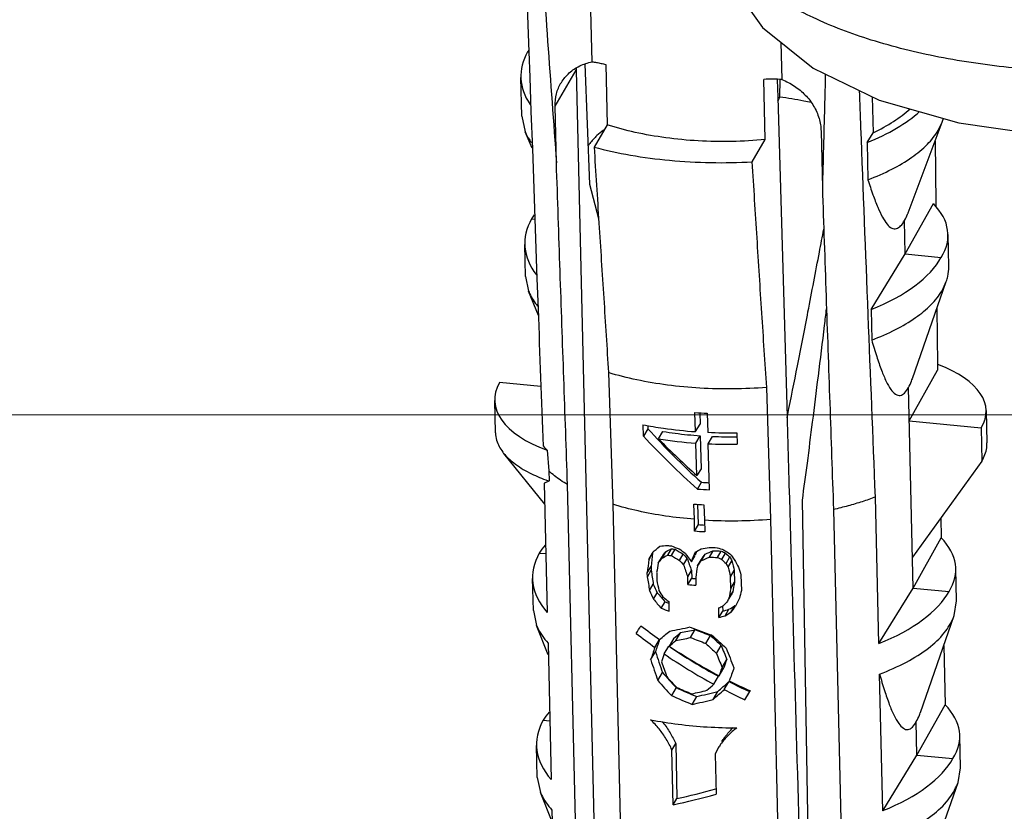
# Model space of a CAD drawing. Units: millimetres. Extents: x 1690 to 2009, y -243 to -21.
# Drawn here: x 1716 to 1729, y -218 to -207 of the extents above; entities that cross this region are included whole.
import ezdxf

# ---------------------------------------------------------------- set-up
doc = ezdxf.new("R2010")
doc.units = ezdxf.units.MM
doc.layers.add('02___PRT_ALL_AXES', color=7, linetype='Continuous')
doc.layers.add('from', color=7, linetype='Continuous', lineweight=13)
doc.styles.add('宋体', font='simsun.ttc')
doc.dimstyles.new('YanXiu', dxfattribs={"dimscale": 1.5, "dimtxt": 2.5, "dimasz": 2.2, "dimexe": 0.65, "dimexo": 0.65, "dimgap": 0.5, "dimtad": 1, "dimdsep": 46, "dimtxsty": '宋体', "dimcen": 0, "dimclrd": 3, "dimclre": 3, "dimclrt": 3, "dimazin": 2, "dimtfac": 1, "dimtofl": 0, "dimtmove": 0, "dimatfit": 3, "dimfxl": 0, "dimlwd": 5, "dimlwe": 5, "dimarcsym": 0})

# ---------------------------------------------------------------- blocks, each defined once
blk = doc.blocks.new('u40')
at = {"color": 7, "linetype": 'Continuous'}
blk.add_lwpolyline([(-95.545, 31.583), (-95.517, 31.197), (-95.295, 30.513), (-94.839, 29.871), (-94.152, 29.318), (-93.249, 28.88), (-92.167, 28.575), (-91.189, 28.432)], dxfattribs=at)
at = {"color": 7, "linetype": 'Continuous', "start_tangent": (-0.994989, 0.09998), "end_tangent": (0.007672, 0.999971)}
blk.add_spline([(-91.426, 29.322), (-92.438, 29.47), (-93.358, 29.702), (-94.151, 30.007), (-94.786, 30.375), (-95.238, 30.791), (-95.492, 31.239), (-95.545, 31.58)], degree=3, dxfattribs=at)
at = {"layer": '02___PRT_ALL_AXES', "color": 7, "linetype": 'Continuous'}
for p, q in [((-98.092, 31.442), (-98.025, 29.541)), ((-97.163, 29.404), (-97.203, 31.104)), ((-94.59, 29.67), (-94.578, 29.162)), ((-98.042, 29.54), (-98.024, 29.538)), ((-98.025, 29.541), (-98.012, 29.197)), ((-97.667, 28.799), (-97.379, 29.289)), ((-97.379, 29.289), (-96.989, 12.642)), ((-97.261, 29.372), (-97.197, 27.735)), ((-96.977, 29.366), (-96.958, 28.546)), ((-98.121, 28.664), (-98.134, 29.193)), ((-98.012, 29.197), (-97.996, 28.726)), ((-94.803, 28.344), (-94.822, 29.164)), ((-94.64, 29.167), (-94.64, 29.16)), ((-94.64, 29.16), (-94.633, 28.922)), ((-94.604, 29.162), (-94.607, 28.922)), ((-94.633, 28.922), (-94.507, 24.564)), ((-93.346, 28.927), (-93.334, 28.437)), ((-97.996, 28.726), (-97.977, 28.22)), ((-97.649, 28.026), (-97.667, 28.799)), ((-98.121, 28.664), (-98.073, 28.449)), ((-92.857, 27.345), (-92.393, 28.582)), ((-92.446, 28.47), (-92.393, 28.582)), ((-97.978, 28.227), (-98.073, 28.449)), ((-96.958, 28.546), (-97.136, 28.243)), ((-94.043, 28.46), (-94.025, 27.686)), ((-94.981, 28.041), (-94.803, 28.344)), ((-93.416, 28.305), (-93.334, 28.437)), ((-92.49, 28.322), (-92.481, 27.472)), ((-97.977, 28.22), (-97.914, 26.45)), ((-93.416, 28.305), (-93.404, 27.798)), ((-97.197, 27.735), (-97.074, 27.268)), ((-92.896, 26.785), (-92.513, 27.471)), ((-92.481, 27.472), (-92.48, 27.428)), ((-97.989, 27.263), (-97.943, 27.258)), ((-92.896, 26.785), (-92.906, 27.241)), ((-92.303, 26.613), (-92.313, 27.051)), ((-98.07, 26.478), (-98.08, 26.916)), ((-93.362, 26.027), (-92.896, 26.785)), ((-92.896, 26.785), (-92.406, 26.739)), ((-98.07, 26.478), (-98.028, 26.277)), ((-97.914, 26.45), (-97.899, 26.034)), ((-92.797, 25.088), (-92.336, 26.41)), ((-92.395, 26.284), (-92.336, 26.41)), ((-97.895, 25.947), (-98.028, 26.277)), ((-92.465, 26.04), (-92.457, 25.276)), ((-93.362, 26.027), (-93.353, 25.612)), ((-92.457, 25.276), (-92.456, 25.2)), ((-96.939, 25.167), (-96.881, 23.372)), ((-92.842, 24.508), (-92.456, 25.2)), ((-97.86, 24.978), (-98.425, 25.031)), ((-94.726, 23.17), (-94.784, 24.965)), ((-92.789, 22.231), (-92.853, 24.963)), ((-98.479, 24.345), (-98.489, 24.788)), ((-95.753, 24.363), (-95.761, 24.623)), ((-95.696, 24.619), (-95.692, 24.465)), ((-95.595, 24.614), (-95.587, 24.353)), ((-94.507, 24.564), (-94.505, 24.508)), ((-91.793, 24.652), (-91.782, 24.21)), ((-96.464, 24.3), (-96.469, 24.457)), ((-96.405, 24.445), (-96.404, 24.403)), ((-95.753, 24.363), (-95.692, 24.465)), ((-92.842, 24.508), (-91.863, 24.416)), ((-96.404, 24.403), (-96.464, 24.3)), ((-96.257, 24.263), (-96.197, 24.365)), ((-95.748, 24.206), (-95.689, 24.307)), ((-95.689, 24.307), (-95.678, 23.857)), ((-95.582, 24.197), (-95.522, 24.298)), ((-95.19, 24.347), (-95.185, 24.191)), ((-91.863, 24.416), (-91.852, 23.961)), ((-95.734, 23.763), (-95.748, 24.206)), ((-95.562, 23.571), (-95.582, 24.197)), ((-97.808, 23.376), (-98.367, 24.067)), ((-97.775, 24.108), (-97.752, 23.827)), ((-91.852, 23.961), (-92.799, 22.653)), ((-97.752, 23.827), (-97.749, 23.69)), ((-95.678, 23.857), (-95.734, 23.763)), ((-97.815, 23.659), (-97.773, 21.896)), ((-97.254, 13.21), (-97.498, 23.64)), ((-95.728, 23.58), (-95.674, 23.672)), ((-96.881, 23.372), (-96.636, 12.942)), ((-95.769, 23.168), (-95.776, 23.376)), ((-95.715, 23.095), (-95.721, 23.372)), ((-95.639, 23.366), (-95.632, 23.159)), ((-94.233, 19.676), (-94.297, 23.429)), ((-93.256, 21.473), (-93.302, 23.471)), ((-93.874, 23.3), (-93.63, 12.87)), ((-95.766, 23.008), (-95.769, 23.168)), ((-95.766, 23.008), (-95.715, 23.095)), ((-95.632, 23.159), (-95.628, 22.999)), ((-94.482, 12.74), (-94.726, 23.17)), ((-92.412, 23.186), (-92.406, 22.917)), ((-92.789, 22.231), (-92.406, 22.917)), ((-97.882, 22.708), (-97.792, 22.7)), ((-96.39, 22.618), (-96.339, 22.706)), ((-96.21, 22.639), (-96.159, 22.726)), ((-96.133, 22.68), (-96.082, 22.767)), ((-96.08, 22.673), (-96.029, 22.759)), ((-95.972, 22.606), (-95.921, 22.693)), ((-95.81, 22.59), (-95.76, 22.676)), ((-95.674, 22.606), (-95.623, 22.692)), ((-95.565, 22.653), (-95.514, 22.739)), ((-95.453, 22.648), (-95.402, 22.735)), ((-95.396, 22.62), (-95.345, 22.708)), ((-96.261, 22.568), (-96.209, 22.655)), ((-95.917, 22.548), (-95.866, 22.634)), ((-95.727, 22.531), (-95.676, 22.617)), ((-95.338, 22.566), (-95.287, 22.654)), ((-95.309, 22.513), (-95.257, 22.601)), ((-96.412, 22.438), (-96.36, 22.526)), ((-96.41, 22.385), (-96.412, 22.438)), ((-96.41, 22.385), (-96.358, 22.473)), ((-96.36, 22.526), (-96.358, 22.473)), ((-96.283, 22.44), (-96.281, 22.335)), ((-95.86, 22.384), (-95.809, 22.47)), ((-95.809, 22.47), (-95.806, 22.364)), ((-95.277, 22.381), (-95.225, 22.469)), ((-95.225, 22.469), (-95.222, 22.31)), ((-95.134, 22.408), (-95.129, 22.197)), ((-92.197, 22.058), (-92.207, 22.496)), ((-97.963, 21.923), (-97.974, 22.361)), ((-96.38, 22.195), (-96.329, 22.283)), ((-95.857, 22.278), (-95.86, 22.384)), ((-95.857, 22.278), (-95.806, 22.364)), ((-95.751, 22.374), (-95.748, 22.268)), ((-95.273, 22.222), (-95.277, 22.381)), ((-95.273, 22.222), (-95.222, 22.31)), ((-96.327, 22.08), (-96.275, 22.167)), ((-95.299, 22.09), (-95.247, 22.178)), ((-93.256, 21.473), (-92.789, 22.231)), ((-92.789, 22.231), (-92.299, 22.185)), ((-96.22, 21.956), (-96.169, 22.043)), ((-96.118, 22.045), (-96.115, 21.913)), ((-95.296, 22.089), (-95.274, 22.125)), ((-92.229, 21.855), (-92.197, 22.058)), ((-97.963, 21.923), (-97.921, 21.722)), ((-95.434, 21.829), (-95.437, 21.961)), ((-95.434, 21.829), (-95.383, 21.916)), ((-95.384, 21.986), (-95.383, 21.916)), ((-95.35, 21.853), (-95.298, 21.941)), ((-95.266, 21.905), (-95.214, 21.993)), ((-92.69, 20.533), (-92.229, 21.855)), ((-97.76, 21.321), (-97.921, 21.722)), ((-96.023, 21.514), (-95.96, 21.622)), ((-95.821, 21.555), (-95.758, 21.663)), ((-97.763, 21.481), (-97.72, 19.619)), ((-96.307, 21.42), (-96.243, 21.53)), ((-96.049, 21.548), (-96.113, 21.44)), ((-95.613, 21.476), (-95.549, 21.584)), ((-96.365, 21.251), (-96.3, 21.361)), ((-96.18, 21.332), (-96.116, 21.44)), ((-95.468, 21.34), (-95.404, 21.449)), ((-92.372, 21.447), (-92.353, 20.639)), ((-95.392, 21.147), (-95.328, 21.256)), ((-96.268, 20.969), (-96.204, 21.079)), ((-95.432, 21.034), (-95.368, 21.143)), ((-95.504, 20.918), (-95.44, 21.027)), ((-95.364, 20.845), (-95.3, 20.954)), ((-93.202, 19.195), (-93.246, 21.057)), ((-96.019, 20.874), (-96.083, 20.766)), ((-95.514, 20.712), (-95.45, 20.821)), ((-95.08, 20.706), (-95.015, 20.818)), ((-95.8, 20.644), (-95.737, 20.752)), ((-92.736, 19.953), (-92.353, 20.639)), ((-97.829, 20.431), (-97.739, 20.422)), ((-92.736, 19.953), (-92.746, 20.409)), ((-92.143, 19.781), (-92.153, 20.219)), ((-97.91, 19.646), (-97.92, 20.084)), ((-96.075, 20.022), (-96.024, 20.109)), ((-96.057, 19.277), (-96.075, 20.022)), ((-96.024, 20.109), (-96.006, 19.363)), ((-95.444, 20.051), (-95.487, 19.967)), ((-95.487, 19.967), (-95.474, 19.42)), ((-93.202, 19.195), (-92.736, 19.953)), ((-92.736, 19.953), (-92.246, 19.907)), ((-92.176, 19.578), (-92.143, 19.781)), ((-97.91, 19.646), (-97.868, 19.445)), ((-94.232, 19.663), (-94.233, 19.676)), ((-92.637, 18.256), (-92.176, 19.578)), ((-97.706, 19.044), (-97.868, 19.445)), ((-96.057, 19.277), (-96.006, 19.363)), ((-97.71, 19.203), (-97.613, 15.064))]:
    blk.add_line(p, q, dxfattribs=at)
for centre, radius, start, end in [((1290.088, 129.271), 1391.425, 184.03586, 184.172741), ((-94.712, 27.972), 1.197, 83.5617, 95.2571), ((-101.453, 32.098), 7.547, 334.6768, 335.1181), ((-92.979, 28.803), 0.626, 339.3468, 344.3624), ((-96.681, 27.912), 0.638, 143.6059, 147.573), ((-95.307, 31.08), 6.473, 265.9732, 267.4441), ((-95.412, 29.818), 5.465, 258.8415, 261.7944), ((-95.333, 30.388), 6.04, 261.8239, 266.0112), ((-95.292, 31.008), 6.661, 267.463, 270.8769), ((-95.278, 30.414), 6.121, 267.7104, 270.837), ((-95.339, 30.126), 5.934, 261.0962, 266.0471), ((-95.288, 30.819), 6.629, 267.4623, 270.8932), ((-96.951, 26.018), 2.461, 249.963, 251.0858), ((-95.271, 29.564), 5.905, 266.0925, 267.1492), ((-95.281, 29.947), 6.383, 265.9864, 267.4784), ((-95.279, 29.669), 6.313, 265.4877, 266.738), ((-95.262, 28.91), 5.833, 265.5504, 266.3832), ((-95.261, 29.728), 6.58, 266.768, 274.664), ((-95.272, 29.271), 6.282, 265.488, 266.7445), ((-95.33, 28.425), 5.671, 261.8323, 262.3715), ((-95.329, 28.282), 5.66, 261.8318, 262.372), ((-95.317, 27.95), 5.24, 261.6126, 262.1953), ((-95.256, 29.246), 6.469, 267.2405, 268.231), ((-95.244, 28.766), 6.033, 267.4338, 268.4981), ((-95.254, 29.104), 6.459, 267.2397, 268.2318), ((-95.266, 28.379), 6.13, 264.4687, 265.4888), ((-95.258, 28.016), 5.679, 264.4546, 265.0206)]:
    blk.add_arc(centre, radius, start, end, dxfattribs=at)
for centre, major_axis, ratio, start_param, end_param in [((-95.251, 29.278), (2.883, 0.09), 0.457817, 9.15761, 9.707601), ((-95.251, 29.278), (2.884, 0.046), 0.412294, 2.863094, 2.881035), ((-96.454, 29.544), (0.877, 0.449), 0.655348, 2.794265, 2.835491), ((-95.251, 29.278), (2.883, 0.09), 0.457817, -0.895217, -0.498956), ((-95.251, 29.278), (2.726, 0.085), 0.457817, -0.805655, -0.492887), ((-95.197, 27.001), (2.884, 0.046), 0.412294, -0.260558, 0.367491), ((-95.197, 27.001), (2.883, 0.09), 0.457817, 9.15761, 9.743433), ((-95.197, 27.001), (2.884, 0.046), 0.412294, 2.834304, 2.881035), ((-95.197, 27.001), (2.883, 0.09), 0.457817, -0.895217, -0.267168), ((-93.978, 24.614), (2.185, 0.035), 0.412294, -0.260558, 0.789776), ((-96.466, 24.848), (2.023, 0.063), 0.457817, 2.874425, 3.994998), ((-95.226, 25.024), (2.788, -2.803), 0.352517, -1.662023, -1.400643), ((-95.149, 24.951), (2.575, -2.589), 0.352642, 4.576145, 4.859969), ((-95.143, 24.725), (2.893, 0.09), 0.457818, -2.775645, -2.726872), ((-95.231, 25.211), (2.794, -2.826), 0.351227, -1.582822, -1.399769), ((-95.091, 22.446), (2.884, 0.046), 0.412294, 2.788056, 2.881035), ((-95.129, 24.078), (2.853, 0.821), 0.352435, -2.069765, -2.030644), ((-95.091, 22.446), (2.884, 0.046), 0.412294, -0.260558, 0.367491), ((-95.091, 22.446), (2.883, 0.09), 0.457817, 9.15761, 9.785659), ((-95.147, 24.863), (2.759, 5.33), 0.013218, -4.290483, -4.270708), ((-95.211, 27.598), (2.221, 17.523), 0.02969, -4.425685, -4.414983), ((-95.136, 24.369), (2.808, 2.737), 0.102217, -2.111606, -2.072263), ((-95.147, 24.863), (2.566, 4.956), 0.013218, -4.259351, -4.255211), ((-95.128, 24.063), (2.818, 1.904), 0.1949, -2.092152, -2.06283), ((-95.136, 24.365), (2.594, 3.734), 0.022906, -2.030311, -2.009186), ((-95.128, 24.063), (2.62, 1.77), 0.1949, -2.102278, -2.070707), ((-95.126, 23.95), (2.876, -0.78), 0.465166, 4.501382, 4.540287), ((-95.121, 23.76), (2.629, -1.504), 0.437702, 4.616163, 4.658018), ((-95.125, 23.898), (2.795, -2.135), 0.402852, -1.567641, -1.538511), ((-95.12, 23.698), (-2.57, 2.881), 0.32879, 1.626941, 1.647832), ((-95.124, 23.868), (-2.765, 4.016), 0.26711, 1.678156, 1.707272), ((-95.121, 23.736), (2.723, 6.662), 0.028959, -4.547167, -4.527752), ((-95.121, 23.736), (2.532, 6.194), 0.028959, 1.745733, 1.754475), ((-95.125, 23.896), (2.818, 1.904), 0.194897, -1.926765, -1.897617), ((-95.126, 23.965), (2.853, 0.821), 0.352438, -1.86543, -1.82648), ((-95.118, 23.598), (2.594, 3.734), 0.022906, -1.820803, -1.799896), ((-95.121, 23.765), (2.629, 1.38), 0.254507, -1.893932, -1.852021), ((-95.131, 24.16), (2.862, -1.066), 0.461157, 4.770151, 4.799616), ((-95.129, 24.09), (2.629, -1.504), 0.437701, 4.856915, 4.878062), ((-95.134, 24.312), (2.795, -2.135), 0.40285, 4.929874, 4.959488), ((-95.134, 24.306), (-2.57, 2.881), 0.32879, 1.846982, 1.868207), ((-95.145, 24.76), (-2.773, 4.468), 0.241974, 1.89556, 1.915399), ((-95.211, 27.598), (2.389, 18.846), 0.02969, -4.441182, -4.431265), ((-95.17, 25.817), (2.532, 13.414), 0.035521, -4.461065, -4.451238), ((-95.136, 24.365), (2.789, 4.016), 0.022906, -2.018671, -1.99906), ((-95.121, 23.76), (2.827, -1.617), 0.437702, -1.660631, -1.621726), ((-95.12, 23.698), (-2.764, 3.098), 0.32879, -4.652804, -4.633381), ((-95.117, 23.556), (-2.892, 8.515), 0.120708, -4.63481, -4.615397), ((-95.117, 23.556), (-2.689, 7.918), 0.120708, 1.646403, 1.667281), ((-95.118, 23.598), (2.789, 4.016), 0.022906, -1.823962, -1.804525), ((-95.121, 23.765), (2.828, 1.484), 0.254507, -1.898561, -1.859612), ((-95.129, 24.09), (2.827, -1.617), 0.437701, -1.436861, -1.417232), ((-95.134, 24.306), (-2.764, 3.098), 0.32879, -4.448312, -4.428622), ((-95.145, 24.79), (-2.808, 5.817), 0.184887, -4.410805, -4.400934), ((-95.145, 24.79), (-2.611, 5.409), 0.184887, -4.397161, -4.386517), ((-95.181, 26.321), (-2.835, 12.956), 0.068111, 1.847097, 1.857765), ((-95.152, 25.054), (-2.808, 5.817), 0.184887, -4.371205, -4.351278), ((-95.022, 19.517), (-2.969, 18.008), 0.046595, 1.398205, 1.408908), ((-95.106, 23.086), (2.459, 16.129), 0.03256, -4.672984, -4.663273), ((-95.181, 26.321), (-3.049, 13.934), 0.068111, -4.450506, -4.440616), ((-95.182, 26.34), (-2.973, 11.222), 0.087632, -4.387758, -4.377759), ((-95.022, 19.517), (-3.193, 19.368), 0.046595, 1.414487, 1.424404), ((-95.086, 22.252), (-2.611, 5.409), 0.184886, 7.759246, 7.780577), ((-95.064, 21.298), (-3.049, 13.934), 0.068111, 1.481465, 1.491292), ((-95.052, 20.794), (2.354, 12.473), 0.035521, 1.455646, 1.466314), ((-95.086, 22.252), (-2.808, 5.817), 0.184886, 1.491557, 1.511332), ((-95.098, 22.746), (-2.57, 2.881), 0.32879, 7.76276, 7.805162), ((-95.098, 22.75), (-2.773, 4.468), 0.241974, 1.544282, 1.563893), ((-95.052, 20.794), (2.532, 13.414), 0.035521, 1.470842, 1.480732), ((-95.088, 22.325), (2.566, 4.956), 0.013218, -4.675819, -4.665174), ((-95.051, 20.776), (2.606, 10.704), 0.037664, 1.446853, 1.456852), ((-95.091, 22.446), (2.883, 0.09), 0.457817, -0.895217, -0.267168), ((-95.098, 22.746), (-2.764, 3.098), 0.32879, 1.493516, 1.532859), ((-95.105, 23.052), (2.795, -2.135), 0.40285, -1.655364, -1.626041), ((-95.104, 23.038), (2.674, -0.725), 0.465166, -1.851303, -1.830541), ((-95.099, 22.809), (2.808, 2.737), 0.102216, -1.770248, -1.750557), ((-95.088, 22.325), (2.759, 5.33), 0.013218, -4.661402, -4.651531), ((-95.082, 22.061), (2.759, 5.33), 0.013218, 1.572126, 1.592054), ((-95.104, 23.038), (2.876, -0.78), 0.465166, -1.840421, -1.8013), ((-95.104, 23.025), (2.828, 1.484), 0.254509, -1.820509, -1.80088), ((-95.103, 22.956), (2.644, 0.976), 0.319714, -1.793638, -1.761889), ((-95.099, 22.803), (2.818, 1.904), 0.1949, -1.790099, -1.760485), ((-95.099, 22.803), (2.62, 1.77), 0.1949, -1.777225, -1.745289), ((-95.088, 22.356), (2.789, 4.016), 0.022906, -1.667393, -1.647554), ((-95.103, 22.956), (2.843, 1.049), 0.319714, -1.804228, -1.774763), ((-95.127, 24.01), (2.778, 4.579), 0.003704, -2.119767, -2.093272), ((-95.088, 22.323), (2.821, -1.711), 0.432068, -1.844566, -1.745883), ((-95.091, 22.479), (2.821, -1.711), 0.432068, -1.818071, -1.720575), ((-95.106, 23.105), (2.809, 2.619), 0.113052, -2.090198, -2.036735), ((-95.102, 22.928), (2.845, 1.007), 0.325906, 4.240207, 4.342319), ((-95.101, 22.911), (2.563, 2.389), 0.113052, -2.052291, -2.015282), ((-95.098, 22.784), (2.595, 0.919), 0.325906, -2.021526, -1.940866), ((-95.102, 22.928), (2.865, -1.012), 0.462377, 4.622677, 4.724789), ((-95.098, 22.784), (2.614, -0.924), 0.462377, -1.660508, -1.579849), ((-95.127, 23.983), (2.458, 6.957), 0.034176, -4.339994, -4.313894), ((-95.101, 22.911), (2.809, 2.619), 0.113052, -2.041927, -2.008193), ((-95.098, 22.784), (2.845, 1.007), 0.325906, -2.014437, -1.940866), ((-95.098, 22.784), (2.865, -1.012), 0.462377, -1.660508, -1.586938), ((-95.101, 22.911), (-2.766, 2.966), 0.338682, -4.538601, -4.48866), ((-95.101, 22.911), (-2.523, 2.706), 0.338682, 1.751673, 1.806472), ((-95.106, 23.105), (-2.766, 2.966), 0.338682, 1.773126, 1.841031), ((-95.127, 23.983), (2.695, 7.626), 0.034176, -4.357608, -4.333889), ((-95.052, 20.818), (-2.628, 7.422), 0.127207, 7.735845, 7.773893), ((-95.088, 22.323), (2.574, -1.561), 0.432068, -1.711408, -1.447333), ((-95.091, 22.479), (2.821, -1.711), 0.432068, -1.672305, -1.431516), ((-95.116, 23.551), (-2.88, 8.135), 0.127207, -4.482416, -4.457687), ((-95.116, 23.551), (-2.628, 7.422), 0.127207, 1.812715, 1.839874), ((-95.127, 23.983), (-2.88, 8.135), 0.127207, -4.435911, -4.401326), ((-95.052, 20.818), (-2.88, 8.135), 0.127207, 1.472655, 1.50724), ((-95.116, 23.551), (2.695, 7.626), 0.034176, -4.405007, -4.39025), ((-95.063, 21.25), (-2.88, 8.135), 0.127207, 1.529015, 1.553745), ((-95.088, 22.323), (2.821, -1.711), 0.432068, -1.698485, -1.457696), ((-95.063, 21.25), (2.458, 6.957), 0.034176, -4.701108, -4.684899), ((-95.073, 21.697), (-2.523, 2.706), 0.338682, 7.76765, 7.842229), ((-95.063, 21.25), (2.695, 7.626), 0.034176, -4.686733, -4.671975), ((-95.052, 20.818), (2.695, 7.626), 0.034176, 1.540092, 1.563811), ((-95.073, 21.697), (-2.766, 2.966), 0.338682, 1.500996, 1.568902), ((-95.078, 21.89), (-2.766, 2.966), 0.338682, 1.547502, 1.597443), ((-95.073, 21.697), (2.563, 2.389), 0.113052, -1.822653, -1.763949), ((-95.088, 22.323), (2.574, -1.561), 0.432068, -1.394326, -1.28698), ((-95.091, 22.479), (2.821, -1.711), 0.432068, -1.384118, -1.285435), ((-95.077, 21.873), (2.614, -0.924), 0.462377, 4.510707, 4.622677), ((-95.081, 22.017), (2.865, -1.012), 0.462377, -1.734078, -1.660508), ((-95.081, 22.017), (2.845, 1.007), 0.325906, -1.940866, -1.867296), ((-95.077, 21.873), (2.595, 0.919), 0.325906, 4.342319, 4.454289), ((-95.078, 21.89), (2.809, 2.619), 0.113052, -1.861053, -1.827319), ((-95.073, 21.697), (2.809, 2.619), 0.113052, -1.832511, -1.779048), ((-95.088, 22.323), (2.821, -1.711), 0.432068, -1.409426, -1.31193), ((-95.052, 20.791), (2.778, 4.579), 0.003704, -1.587131, -1.560636), ((-95.077, 21.873), (2.865, -1.012), 0.462377, -1.76262, -1.660508), ((-95.077, 21.873), (2.845, 1.007), 0.325906, -1.940866, -1.838754), ((-95.037, 20.169), (2.884, 0.046), 0.412294, 2.788056, 2.881035), ((-95.037, 20.169), (2.884, 0.046), 0.412294, -0.260558, 0.367491), ((-95.037, 20.169), (2.883, 0.09), 0.457817, 9.15761, 9.785659), ((-95.037, 20.169), (2.883, 0.09), 0.457817, -0.895217, -0.267168), ((-95.047, 20.57), (2.642, 1.01), 0.314332, 4.224056, 4.430815), ((-95.047, 20.57), (2.842, 1.086), 0.314332, -2.051137, -1.84022)]:
    blk.add_ellipse(centre, major_axis=major_axis, ratio=ratio, start_param=start_param, end_param=end_param, dxfattribs=at)
for points, start_tangent, end_tangent in [([(-97.587, 29.116), (-97.582, 29.124), (-97.474, 29.253), (-97.332, 29.348), (-97.163, 29.404)], (0.50718, 0.86184), (0.981965, 0.189064)), ([(-97.163, 29.404), (-97.103, 29.397), (-97.04, 29.384), (-96.977, 29.366)], (0.99783, -0.065848), (0.950031, -0.312155)), ([(-97.667, 28.799), (-97.648, 28.969), (-97.587, 29.116)], (-0.023417, 0.999726), (0.50718, 0.86184)), ([(-94.578, 29.162), (-94.406, 29.074), (-94.259, 28.952), (-94.144, 28.802), (-94.071, 28.634), (-94.043, 28.46)], (0.935953, -0.352126), (0.023417, -0.999726)), ([(-93.985, 29.237), (-93.996, 28.791), (-94.025, 27.686)], (-0.025389, -0.999678), (-0.026641, -0.999645)), ([(-93.302, 23.471), (-93.401, 25.957), (-93.499, 28.508), (-93.518, 29.011)], (-0.039902, 0.999204), (-0.038169, 0.999271)), ([(-94.177, 28.848), (-94.277, 28.87), (-94.607, 28.922)], (-0.973513, 0.228631), (-0.993321, 0.115386)), ([(-98.073, 28.449), (-98.067, 28.435), (-97.989, 28.304)], (0.392959, -0.919556), (0.590515, -0.807027)), ([(-97.006, 28.475), (-97.097, 28.399), (-97.194, 28.29)], (-0.798677, -0.60176), (-0.592857, -0.805307)), ([(-94.803, 28.344), (-95.259, 28.319), (-95.716, 28.327), (-96.159, 28.369), (-96.577, 28.443), (-96.958, 28.546)], (-0.995762, -0.091964), (-0.950031, 0.312155)), ([(-93.404, 27.798), (-93.078, 27.941), (-92.806, 28.103), (-92.594, 28.281), (-92.446, 28.47)], (0.935484, 0.35337), (0.507097, 0.861889)), ([(-97.136, 28.243), (-97.07, 27.207), (-97.004, 26.182), (-96.939, 25.167)], (0.063451, -0.997985), (0.06432, -0.997929)), ([(-97.136, 28.243), (-96.64, 28.133), (-96.106, 28.062), (-95.548, 28.031), (-94.981, 28.041)], (0.965142, -0.261727), (0.998524, 0.054306)), ([(-94.784, 24.965), (-94.85, 25.98), (-94.915, 27.005), (-94.981, 28.041)], (-0.06432, 0.997929), (-0.063451, 0.997985)), ([(-97.498, 23.64), (-97.548, 25.09), (-97.599, 26.552), (-97.649, 28.026)], (-0.03454, 0.999403), (-0.03418, 0.999416)), ([(-93.404, 27.798), (-93.336, 27.593), (-93.27, 27.422), (-93.206, 27.287), (-93.142, 27.191), (-93.079, 27.137), (-93.017, 27.13), (-92.959, 27.167), (-92.906, 27.241)], (0.294576, -0.955628), (0.488941, 0.872317)), ([(-94.025, 27.686), (-93.975, 26.212), (-93.924, 24.75), (-93.874, 23.3)], (0.03418, -0.999416), (0.03454, -0.999403)), ([(-92.906, 27.241), (-92.864, 27.329), (-92.858, 27.342)], (0.530596, 0.847625), (0.352007, 0.935997)), ([(-94.506, 24.551), (-94.497, 24.596), (-94.365, 25.26), (-94.221, 25.997), (-94.065, 26.811), (-94.006, 27.122)], (0.198118, 0.980178), (0.186764, 0.982405)), ([(-92.336, 26.41), (-92.316, 26.479), (-92.303, 26.613)], (0.329597, 0.944122), (-0.021888, 0.99976)), ([(-98.028, 26.277), (-98.015, 26.248), (-97.905, 26.075)], (0.370808, -0.92871), (0.637329, -0.770592)), ([(-93.353, 25.612), (-93.027, 25.755), (-92.755, 25.917), (-92.543, 26.095), (-92.395, 26.284)], (0.935484, 0.35337), (0.507097, 0.861889)), ([(-97.899, 26.034), (-97.83, 24.166)], (0.03635, -0.999339), (0.036902, -0.999319)), ([(-94.297, 23.429), (-94.23, 23.932), (-94.158, 24.494), (-94.08, 25.119), (-93.995, 25.811), (-93.968, 26.035)], (0.13463, 0.990896), (0.119944, 0.992781)), ([(-93.353, 25.612), (-93.285, 25.387), (-93.219, 25.199), (-93.155, 25.048), (-93.091, 24.938), (-93.027, 24.873), (-92.965, 24.856), (-92.906, 24.889), (-92.853, 24.963)], (0.271406, -0.962465), (0.485232, 0.874385)), ([(-94.784, 24.965), (-95.24, 24.945), (-95.694, 24.956), (-96.135, 24.998), (-96.554, 25.069), (-96.939, 25.167)], (-0.996978, -0.077687), (-0.95622, 0.29265)), ([(-92.853, 24.963), (-92.81, 25.053), (-92.799, 25.083)], (0.535778, 0.844359), (0.330268, 0.943887)), ([(-94.505, 24.508), (-94.48, 23.635), (-94.313, 17.911), (-94.148, 12.288)], (0.029022, -0.999579), (0.029366, -0.999569)), ([(-98.479, 24.345), (-98.464, 24.246), (-98.381, 24.085), (-98.367, 24.067)], (0.025301, -0.99968), (0.628239, -0.77802)), ([(-96.197, 24.365), (-96.031, 24.341), (-95.861, 24.321), (-95.689, 24.307)], (0.98691, -0.161275), (0.997673, -0.068177)), ([(-91.852, 23.961), (-91.786, 24.144), (-91.783, 24.21)], (0.507097, 0.861889), (-0.026156, 0.999658)), ([(-98.367, 24.067), (-98.231, 23.936), (-98.018, 23.803), (-97.795, 23.706)], (0.628239, -0.77802), (0.93943, -0.34274)), ([(-97.498, 23.64), (-97.592, 23.7), (-97.676, 23.762), (-97.752, 23.827)], (-0.856534, 0.51609), (-0.736181, 0.676785)), ([(-97.749, 23.69), (-97.772, 23.679), (-97.794, 23.669), (-97.815, 23.659)], (-0.898265, -0.439454), (-0.906397, -0.422427)), ([(-95.769, 23.168), (-96.163, 23.212), (-96.536, 23.281), (-96.881, 23.372)], (-0.996898, 0.078702), (-0.954702, 0.297563)), ([(-93.302, 23.471), (-93.483, 23.408), (-93.674, 23.351), (-93.874, 23.3)], (-0.935484, -0.35337), (-0.97437, -0.224949)), ([(-93.246, 21.057), (-92.878, 21.222), (-92.581, 21.412), (-92.364, 21.62), (-92.235, 21.84), (-92.229, 21.855)], (0.935484, 0.35337), (0.326446, 0.945216)), ([(-97.921, 21.722), (-97.909, 21.694), (-97.763, 21.481)], (0.370808, -0.92871), (0.676703, -0.736256)), ([(-93.246, 21.057), (-93.178, 20.832), (-93.113, 20.644), (-93.048, 20.493), (-92.984, 20.383), (-92.921, 20.318), (-92.858, 20.301), (-92.799, 20.335), (-92.746, 20.409)], (0.271406, -0.962465), (0.485232, 0.874385)), ([(-92.746, 20.409), (-92.703, 20.498), (-92.692, 20.528)], (0.535778, 0.844359), (0.330268, 0.943887)), ([(-96.365, 20.435), (-95.989, 20.374), (-95.593, 20.337), (-95.189, 20.325)], (0.980642, -0.195808), (1, 0.000999)), ([(-96.075, 20.022), (-96.152, 20.171), (-96.25, 20.309), (-96.365, 20.435)], (-0.393236, 0.919438), (-0.717946, 0.696098)), ([(-96.209, 20.41), (-96.198, 20.397), (-96.101, 20.258), (-96.024, 20.109)], (0.63609, -0.771615), (0.392064, -0.919938)), ([(-95.189, 20.325), (-95.311, 20.221), (-95.411, 20.101), (-95.444, 20.051)], (-0.812538, -0.582908), (-0.507154, -0.861855)), ([(-95.393, 20.138), (-95.36, 20.189), (-95.259, 20.309), (-95.241, 20.327)], (0.50719, 0.861834), (0.725358, 0.688371)), ([(-94.108, 12.289), (-94.142, 14.313), (-94.218, 18.847), (-94.232, 19.663)], (-0.016788, 0.999859), (-0.017015, 0.999855)), ([(-93.193, 18.78), (-92.825, 18.945), (-92.528, 19.134), (-92.311, 19.343), (-92.182, 19.563), (-92.176, 19.578)], (0.935484, 0.35337), (0.326446, 0.945216)), ([(-97.868, 19.445), (-97.855, 19.416), (-97.71, 19.203)], (0.370808, -0.92871), (0.676703, -0.736256))]:
    blk.add_spline(points, degree=3, dxfattribs=dict(at, start_tangent=start_tangent, end_tangent=end_tangent))
at = {"layer": 'from', "color": 4}
blk.add_leader([(-86.73, 24.591), (-114.271, 24.591)], dimstyle='YanXiu', override={"dimasz": 1, "dimldrblk": 'Dot'}, dxfattribs=at)

msp = doc.modelspace()

# ---------------------------------------------------------------- block references
msp.add_blockref('u40', (1820.885, -236.748))

doc.saveas('drawing.dxf')
